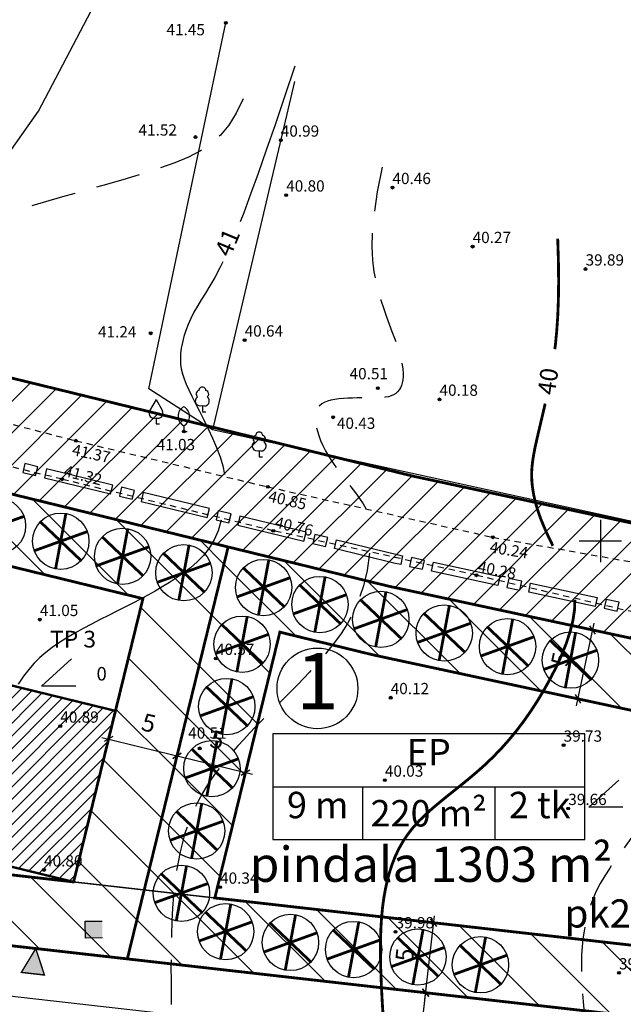
# Model space of a CAD drawing. Extents: x 554416 to 554837, y 6585663 to 6585960.
# Drawn here: x 554559 to 554602, y 6585817 to 6585887 of the extents above; entities that cross this region are included whole.
import ezdxf
from ezdxf.enums import TextEntityAlignment as Align

# ---------------------------------------------------------------- set-up
doc = ezdxf.new("R2010")
doc.units = 0
doc.header["$PDMODE"] = 32
doc.header["$PDSIZE"] = 0.2
for name, pattern in [('DASHED', [19.05, 12.7, -6.35]), ('DASHED2', [9.525, 6.35, -3.175]), ('METSASIHT', [3.5, 1.25, -1, 1.25])]:
    doc.linetypes.add(name, pattern=pattern)
doc.layers.get('0').update_dxf_attribs({"linetype": 'CONTINUOUS'})
doc.layers.get('Defpoints').update_dxf_attribs({"linetype": 'CONTINUOUS'})
for name, color, linetype in [('ehitusalunepind', 7, 'CONTINUOUS'), ('ehituskeeluala', 7, 'CONTINUOUS'), ('horisontaalid', 41, 'CONTINUOUS'), ('KORGPIK', 7, 'CONTINUOUS'), ('krundid', 12, 'CONTINUOUS'), ('mõõtkett', 12, 'CONTINUOUS'), ('PIIRE', 7, 'CONTINUOUS'), ('PUNKT', 7, 'CONTINUOUS'), ('PUUD', 7, 'CONTINUOUS'), ('RISTID', 7, 'CONTINUOUS'), ('SKAABEL', 15, 'CONTINUOUS'), ('teed', 7, 'CONTINUOUS'), ('tingmärk', 7, 'CONTINUOUS')]:
    doc.layers.add(name, color=color, linetype=linetype)
doc.styles.add('norm', font='isocp.shx', dxfattribs={"height": 1.25})
doc.styles.add('ROMANC', font='romanc.shx', dxfattribs={"height": 1.25})
doc.styles.add('ROMANS', font='ROMANS.shx')
doc.styles.add('ROMANTICITALIC', font='romi____.pfb')
doc.styles.get("Standard").update_dxf_attribs({"font": 'ISOCP'})
doc.linetypes.add('METALLAED', pattern='A,3.5,[141,geodeet.shx,S=0.6,R=0,X=0,Y=0],5,[141,geodeet.shx,S=0.6,R=180,X=0,Y=0],1.5', length=10)
doc.linetypes.add('SIDEKAABEL', pattern='A,8,-2,[134,geodeet.shx,S=0.1,R=0,X=3.5,Y=0],8,-2', length=20)
doc.dimstyles.new('mõõtkett', dxfattribs={"dimscale": 0.5, "dimtxt": 10, "dimasz": 1, "dimexe": 1, "dimexo": 1.5, "dimgap": 2, "dimtad": 1, "dimdec": 1, "dimzin": 9, "dimtxsty": 'norm', "dimblk": 'OBLIQUE', "dimcen": 2.5, "dimdle": 1, "dimadec": 0, "dimazin": 0, "dimtfac": 1, "dimtdec": 1, "dimtmove": 0, "dimatfit": 3, "dimfxl": 1, "dimarcsym": 0})

# ---------------------------------------------------------------- blocks, each defined once
blk = doc.blocks.new('RIST')
for p, q in [((0, 3), (0, -3)), ((-3, 0), (3, 0))]:
    blk.add_line(p, q)
blk = doc.blocks.new('31')
for p, q in [((0, 0.88), (0, 0)), ((0, 0), (0.48, 0))]:
    blk.add_line(p, q)
for centre, radius, start, end in [((-0.37, 2.51), 0.5, 104.8801, 233.1553), ((0, 3), 0.5, 359.8604, 180.8406), ((0.4, 2.51), 0.5, 304.5704, 78.153), ((-0.3, 1.52), 0.7, 122.2165, 294.8474), ((0.29, 1.52), 0.7, 245.1526, 56.0466)]:
    blk.add_arc(centre, radius, start, end)
blk = doc.blocks.new('39')
for p, q in [((0, 3.5), (-0.91, 1.86)), ((0, 3.5), (0.9, 1.85)), ((0, 0.88), (0, 0)), ((0, 0), (0.48, 0))]:
    blk.add_line(p, q)
for centre, start, end in [((-0.3, 1.52), 151.0163, 294.8474), ((0.29, 1.52), 245.1526, 28.7676)]:
    blk.add_arc(centre, 0.7, start, end)
blk = doc.blocks.new('32')
for p, q in [((0, 0.8), (0, 0)), ((0, 0), (0.48, 0))]:
    blk.add_line(p, q)
for centre, start, end in [((0.72, 2.15), 118.0001, 241.9999), ((-0.72, 2.15), 298.0001, 61.9999)]:
    blk.add_arc(centre, 1.53, start, end)
blk = doc.blocks.new('_Oblique')
at = {"color": 0, "linetype": 'ByBlock', "lineweight": -2}
blk.add_line((-0.5, -0.5), (0.5, 0.5), dxfattribs=at)
blk = doc.blocks.new('*D46')
at = {"layer": 'Defpoints', "color": 0, "ltscale": 0.5}
for p in [(554599.454, 6585843.681), (554600.497, 6585843.457), (554599.447, 6585838.568)]:
    blk.add_point(p, dxfattribs=at)
at = {"layer": 'mõõtkett', "color": 0, "lineweight": -2, "ltscale": 0.5}
for p, q in [((554598.299, 6585838.304), (554599.559, 6585844.17)), ((554599.763, 6585843.614), (554598.965, 6585843.786)), ((554598.713, 6585838.726), (554597.915, 6585838.897))]:
    blk.add_line(p, q, dxfattribs=at)
at = {"layer": 'mõõtkett', "color": 0, "lineweight": -2, "ltscale": 0.5, "xscale": 0.5, "yscale": 0.5, "zscale": 0.5}
for p, rotation in [((554599.454, 6585843.681), 77.87770823331051), ((554598.404, 6585838.792), 257.8777082333106)]:
    blk.add_blockref('_Oblique', p, dxfattribs=dict(at, rotation=rotation))
at = {"layer": 'mõõtkett', "color": 0, "ltscale": 0.5, "insert": (554597.34, 6585841.578), "char_height": 1.25, "attachment_point": 5, "rotation": 77.87771, "style": 'norm'}
blk.add_mtext('5', dxfattribs=at)
blk = doc.blocks.new('*D47')
at = {"layer": 'Defpoints', "color": 0, "ltscale": 0.5}
for p in [(554564.847, 6585834.848), (554569.97, 6585834.748), (554569.704, 6585833.66)]:
    blk.add_point(p, dxfattribs=at)
at = {"layer": 'mõõtkett', "color": 0, "lineweight": -2, "ltscale": 0.5}
for p, q in [((554564.627, 6585836.055), (554570.456, 6585834.63)), ((554565.025, 6585835.576), (554565.232, 6585836.422)), ((554569.882, 6585834.389), (554570.089, 6585835.234))]:
    blk.add_line(p, q, dxfattribs=at)
at = {"layer": 'mõõtkett', "color": 0, "lineweight": -2, "ltscale": 0.5, "xscale": 0.5, "yscale": 0.5, "zscale": 0.5}
for p, rotation in [((554565.113, 6585835.936), 166.2558399073367), ((554569.97, 6585834.748), 346.2558399073368)]:
    blk.add_blockref('_Oblique', p, dxfattribs=dict(at, rotation=rotation))
at = {"layer": 'mõõtkett', "color": 0, "ltscale": 0.5, "insert": (554567.928, 6585836.921), "char_height": 1.25, "attachment_point": 5, "rotation": 346.25584, "style": 'norm'}
blk.add_mtext('5', dxfattribs=at)
blk = doc.blocks.new('*D48')
at = {"layer": 'Defpoints', "color": 0, "ltscale": 0.5}
for p in [(554569.768, 6585833.924), (554574.827, 6585833.56), (554574.625, 6585832.736)]:
    blk.add_point(p, dxfattribs=at)
at = {"layer": 'mõõtkett', "color": 0, "lineweight": -2, "ltscale": 0.5}
for p, q in [((554569.947, 6585834.653), (554570.089, 6585835.234)), ((554569.484, 6585834.867), (554575.312, 6585833.442)), ((554574.803, 6585833.465), (554574.946, 6585834.046))]:
    blk.add_line(p, q, dxfattribs=at)
at = {"layer": 'mõõtkett', "color": 0, "lineweight": -2, "ltscale": 0.5, "xscale": 0.5, "yscale": 0.5, "zscale": 0.5}
for p, rotation in [((554569.97, 6585834.748), 166.2558399082876), ((554574.827, 6585833.56), 346.2558399082876)]:
    blk.add_blockref('_Oblique', p, dxfattribs=dict(at, rotation=rotation))
at = {"layer": 'mõõtkett', "color": 0, "ltscale": 0.5, "insert": (554572.784, 6585835.733), "char_height": 1.25, "attachment_point": 5, "rotation": 346.25584, "style": 'norm'}
blk.add_mtext('5', dxfattribs=at)
blk = doc.blocks.new('*D26')
at = {"layer": 'Defpoints', "color": 0, "ltscale": 0.5}
for p in [(554587.613, 6585817.928), (554588.587, 6585817.818), (554588.441, 6585808.173)]:
    blk.add_point(p, dxfattribs=at)
at = {"layer": 'mõõtkett', "color": 0, "lineweight": -2, "ltscale": 0.5}
for p, q in [((554586.474, 6585807.893), (554587.669, 6585818.425)), ((554587.841, 6585817.902), (554587.116, 6585817.985)), ((554587.696, 6585808.257), (554586.034, 6585808.446))]:
    blk.add_line(p, q, dxfattribs=at)
at = {"layer": 'mõõtkett', "color": 0, "lineweight": -2, "ltscale": 0.5, "xscale": 0.5, "yscale": 0.5, "zscale": 0.5}
for p, rotation in [((554587.613, 6585817.928), 83.52466746996309), ((554586.53, 6585808.39), 263.5246674699631)]:
    blk.add_blockref('_Oblique', p, dxfattribs=dict(at, rotation=rotation))
at = {"layer": 'mõõtkett', "color": 0, "ltscale": 0.5, "insert": (554585.364, 6585813.353), "char_height": 1.25, "attachment_point": 5, "rotation": 83.52467, "style": 'norm'}
blk.add_mtext('9,6', dxfattribs=at)
blk = doc.blocks.new('*D27')
at = {"layer": 'Defpoints', "color": 0, "ltscale": 0.5}
for p in [(554588.177, 6585822.896), (554590.53, 6585822.629), (554588.587, 6585817.818)]:
    blk.add_point(p, dxfattribs=at)
at = {"layer": 'mõõtkett', "color": 0, "lineweight": -2, "ltscale": 0.5}
for p, q in [((554587.557, 6585817.431), (554588.233, 6585823.393)), ((554589.784, 6585822.714), (554587.68, 6585822.953)), ((554587.841, 6585817.902), (554587.116, 6585817.985))]:
    blk.add_line(p, q, dxfattribs=at)
at = {"layer": 'mõõtkett', "color": 0, "lineweight": -2, "ltscale": 0.5, "xscale": 0.5, "yscale": 0.5, "zscale": 0.5}
for p, rotation in [((554588.177, 6585822.896), 83.52466746996309), ((554587.613, 6585817.928), 263.5246674699631)]:
    blk.add_blockref('_Oblique', p, dxfattribs=dict(at, rotation=rotation))
at = {"layer": 'mõõtkett', "color": 0, "ltscale": 0.5, "insert": (554586.28, 6585820.596), "char_height": 1.25, "attachment_point": 5, "rotation": 83.52467, "style": 'norm'}
blk.add_mtext('5', dxfattribs=at)

msp = doc.modelspace()

# ---------------------------------------------------------------- hatches: boundary and pattern name
at = {"layer": 'ehitusalunepind', "ltscale": 0.5}
h = msp.add_hatch(dxfattribs=at)
h.set_pattern_fill('ANSI31', color=256, scale=0.2, style=0)
h.set_pattern_definition([(45, (0, -740.38373), (-0.449012806053, 0.449012806053), [])])
h.paths.add_polyline_path([(554562.633, 6585825.796), (554554.538, 6585827.776), (554557.508, 6585839.918), (554565.603, 6585837.938)])
at = {"layer": 'ehituskeeluala', "ltscale": 0.5}
h = msp.add_hatch(dxfattribs=at)
h.set_pattern_fill('ANSI31', color=256, scale=0.5, style=0)
h.paths.add_polyline_path([(554532.183, 6585859.033), (554535.782, 6585866.479), (554547.877, 6585864.1), (554575.497, 6585857.345), (554586.765, 6585854.589), (554629.48, 6585845.414), (554627.886, 6585837.574), (554584.974, 6585846.791), (554546.154, 6585856.286)])
h = msp.add_hatch(dxfattribs=at)
h.set_pattern_fill('ANSI31', color=256, angle=90, style=0)
h.paths.add_polyline_path([(554526.34, 6585835.455), (554538.218, 6585834.107), (554537.591, 6585828.638), (554562.633, 6585825.796), (554567.551, 6585845.905), (554545.077, 6585851.402), (554535.005, 6585853.382)], flags=16)
h.paths.add_polyline_path([(554518.77, 6585831.282), (554532.681, 6585829.703), (554532.052, 6585824.234), (554566.444, 6585820.331), (554573.596, 6585849.574), (554546.154, 6585856.286), (554532.183, 6585859.033)])
h = msp.add_hatch(dxfattribs=at)
h.set_pattern_fill('ANSI31', color=256, angle=90, style=0)
h.paths.add_polyline_path([(554577.265, 6585843.529), (554572.65, 6585824.659), (554611.23, 6585820.28), (554612.975, 6585835.663), (554583.855, 6585841.917)], flags=16)
h.paths.add_polyline_path([(554573.596, 6585849.574), (554566.444, 6585820.331), (554613.647, 6585814.973), (554615.86, 6585816.735), (554618.454, 6585839.6), (554584.974, 6585846.791)])
at = {"layer": 'tingmärk', "ltscale": 0.5}
for points in [[(554563.464, 6585823.004), (554563.475, 6585821.804), (554564.675, 6585821.815), (554564.664, 6585823.015)], [(554560.565, 6585819.187), (554559.746, 6585819.28), (554558.926, 6585819.373), (554559.949, 6585821.068)]]:
    msp.add_hatch(color=256, dxfattribs=at).paths.add_polyline_path(points)

# ---------------------------------------------------------------- linework, layer by layer
at = {"color": 2, "linetype": 'METSASIHT', "ltscale": 0.35}
for p, q in [((554548.447, 6585860.832), (554562.785, 6585857.116)), ((554561.819, 6585854.377), (554548.246, 6585857.704)), ((554562.785, 6585857.116), (554576.414, 6585853.838)), ((554576.798, 6585850.723), (554561.819, 6585854.377)), ((554576.414, 6585853.838), (554592.366, 6585850.263)), ((554591.205, 6585847.562), (554576.798, 6585850.723)), ((554592.366, 6585850.263), (554602.933, 6585848.386)), ((554604.695, 6585844.394), (554591.205, 6585847.562))]:
    msp.add_line(p, q, dxfattribs=at)
at = {"layer": 'ehitusalunepind', "ltscale": 0.5, "const_width": 0.167}
msp.add_lwpolyline([(554562.633, 6585825.796), (554554.538, 6585827.776), (554557.508, 6585839.918), (554565.603, 6585837.938), (554562.633, 6585825.796)], dxfattribs=at)
at = {"layer": 'ehituskeeluala', "linetype": 'DASHED2', "ltscale": 0.25, "const_width": 0.2}
msp.add_lwpolyline([(554532.183, 6585859.033), (554535.782, 6585866.479), (554547.877, 6585864.1), (554575.497, 6585857.345), (554586.765, 6585854.589), (554629.48, 6585845.414), (554627.886, 6585837.574), (554584.974, 6585846.791), (554546.154, 6585856.286), (554532.183, 6585859.033)], dxfattribs=at)
at = {"layer": 'ehituskeeluala', "linetype": 'DASHED2', "ltscale": 0.5}
for points in [[(554526.34, 6585835.455, 0.2, 0.2, 0), (554538.218, 6585834.107, 0.2, 0.2, 0), (554537.591, 6585828.638, 0.2, 0.2, 0), (554562.633, 6585825.796, 0.2, 0.2, 0), (554567.551, 6585845.905, 0.2, 0.2, 0), (554545.077, 6585851.402, 0.2, 0.2, 0), (554535.005, 6585853.382, 0.2, 0.2, 0)], [(554577.265, 6585843.529, 0.2, 0.2, 0), (554572.65, 6585824.659, 0.2, 0.2, 0), (554611.23, 6585820.28, 0.2, 0.2, 0), (554612.975, 6585835.663, 0.2, 0.2, 0), (554583.855, 6585841.917, 0.2, 0.2, 0)]]:
    msp.add_lwpolyline(points, format="xyseb", close=True, dxfattribs=at)
at = {"layer": 'horisontaalid', "ltscale": 0.5}
for points in [[(554578.338, 6585883.697), (554577.598, 6585881.533), (554576.92, 6585879.548), (554576.296, 6585877.737), (554575.723, 6585876.093), (554575.193, 6585874.61), (554574.702, 6585873.283), (554574.456, 6585872.652)], [(554573.229, 6585869.825), (554573.012, 6585869.389), (554572.646, 6585868.711), (554572.303, 6585868.117), (554571.983, 6585867.59), (554571.688, 6585867.112), (554571.417, 6585866.666), (554571.171, 6585866.233), (554570.952, 6585865.801), (554570.759, 6585865.368), (554570.594, 6585864.937), (554570.457, 6585864.512), (554570.349, 6585864.094), (554570.271, 6585863.688), (554570.224, 6585863.295), (554570.208, 6585862.92), (554570.224, 6585862.562), (554570.273, 6585862.214), (554570.355, 6585861.865), (554570.47, 6585861.507), (554570.62, 6585861.127), (554570.804, 6585860.718), (554571.022, 6585860.268), (554571.277, 6585859.767), (554571.564, 6585859.209), (554571.873, 6585858.604), (554572.189, 6585857.965), (554572.496, 6585857.305), (554572.78, 6585856.636), (554573.027, 6585855.973), (554573.221, 6585855.328), (554573.349, 6585854.714)], [(554573.111, 6585851.468), (554572.892, 6585850.731), (554572.603, 6585850.077), (554572.252, 6585849.496), (554571.85, 6585848.979), (554571.408, 6585848.518), (554570.936, 6585848.104), (554570.443, 6585847.728), (554569.939, 6585847.38), (554569.434, 6585847.053), (554568.927, 6585846.742), (554568.415, 6585846.443), (554567.895, 6585846.154), (554567.367, 6585845.871), (554566.826, 6585845.589), (554566.271, 6585845.305), (554565.7, 6585845.017), (554565.112, 6585844.72), (554564.513, 6585844.415), (554563.911, 6585844.102), (554563.313, 6585843.782), (554562.727, 6585843.455), (554562.162, 6585843.121), (554561.625, 6585842.782), (554561.123, 6585842.438), (554560.662, 6585842.087), (554560.236, 6585841.719), (554559.835, 6585841.322), (554559.451, 6585840.885), (554559.073, 6585840.396), (554558.694, 6585839.843)]]:
    msp.add_lwpolyline(points, dxfattribs=at)
at = {"layer": 'horisontaalid', "linetype": 'DASHED2', "ltscale": 0.5, "flags": 128}
for points in [[(554574.668, 6585881.38), (554574.174, 6585880.373), (554573.638, 6585879.525), (554573.044, 6585878.811), (554572.378, 6585878.209), (554571.626, 6585877.695), (554570.773, 6585877.244), (554569.804, 6585876.834), (554568.704, 6585876.441), (554567.468, 6585876.045), (554566.126, 6585875.644), (554564.717, 6585875.239), (554563.278, 6585874.834), (554561.85, 6585874.429), (554560.47, 6585874.026), (554559.178, 6585873.628), (554558.012, 6585873.236), (554557.002, 6585872.851), (554556.143, 6585872.472), (554555.422, 6585872.096), (554554.824, 6585871.72), (554554.336, 6585871.342), (554553.945, 6585870.959), (554553.636, 6585870.568), (554553.395, 6585870.167), (554553.213, 6585869.753), (554553.093, 6585869.316), (554553.04, 6585868.849), (554553.061, 6585868.342), (554553.162, 6585867.787), (554553.35, 6585867.174), (554553.631, 6585866.495), (554554.012, 6585865.742), (554554.491, 6585864.909), (554555.036, 6585864.015), (554555.61, 6585863.082), (554556.172, 6585862.132), (554556.684, 6585861.188), (554557.108, 6585860.273), (554557.404, 6585859.408), (554557.532, 6585858.617)], [(554584.525, 6585876.547), (554584.176, 6585874.793), (554583.948, 6585873.285), (554583.825, 6585871.995), (554583.791, 6585870.89), (554583.832, 6585869.941), (554583.933, 6585869.116), (554584.076, 6585868.385), (554584.248, 6585867.717), (554584.435, 6585867.086), (554584.63, 6585866.487), (554584.828, 6585865.92), (554585.023, 6585865.385), (554585.212, 6585864.881), (554585.389, 6585864.408), (554585.548, 6585863.966), (554585.686, 6585863.554), (554585.798, 6585863.172), (554585.884, 6585862.819), (554585.946, 6585862.494), (554585.985, 6585862.194), (554586.003, 6585861.92), (554586, 6585861.669), (554585.978, 6585861.44), (554585.939, 6585861.231), (554585.884, 6585861.043), (554585.811, 6585860.873), (554585.72, 6585860.722), (554585.61, 6585860.59), (554585.48, 6585860.477), (554585.329, 6585860.381), (554585.157, 6585860.303), (554584.962, 6585860.242), (554584.743, 6585860.199), (554584.503, 6585860.17), (554584.244, 6585860.153), (554583.968, 6585860.145), (554583.678, 6585860.143), (554583.375, 6585860.145), (554583.062, 6585860.149), (554582.742, 6585860.151), (554582.416, 6585860.148), (554582.091, 6585860.139), (554581.77, 6585860.122), (554581.459, 6585860.094), (554581.164, 6585860.054), (554580.888, 6585860), (554580.638, 6585859.929), (554580.418, 6585859.84), (554580.233, 6585859.731), (554580.082, 6585859.601), (554579.964, 6585859.45), (554579.876, 6585859.278), (554579.819, 6585859.085), (554579.789, 6585858.87), (554579.786, 6585858.634), (554579.809, 6585858.377), (554579.856, 6585858.098), (554579.928, 6585857.797), (554580.028, 6585857.476), (554580.157, 6585857.136), (554580.318, 6585856.775), (554580.512, 6585856.396), (554580.741, 6585855.999), (554581.006, 6585855.584), (554581.308, 6585855.153), (554581.635, 6585854.713), (554581.973, 6585854.271), (554582.309, 6585853.836), (554582.629, 6585853.415), (554582.918, 6585853.016), (554583.164, 6585852.647), (554583.353, 6585852.315)], [(554583.629, 6585849.142), (554583.452, 6585847.91), (554583.193, 6585846.806), (554582.865, 6585845.819), (554582.481, 6585844.936), (554582.057, 6585844.145), (554581.606, 6585843.435), (554581.142, 6585842.792), (554580.679, 6585842.204), (554580.228, 6585841.661), (554579.789, 6585841.155), (554579.36, 6585840.68), (554578.938, 6585840.229), (554578.52, 6585839.797), (554578.104, 6585839.376), (554577.687, 6585838.96), (554577.266, 6585838.543), (554576.84, 6585838.121), (554576.41, 6585837.691), (554575.979, 6585837.255), (554575.548, 6585836.814), (554575.121, 6585836.367), (554574.699, 6585835.915), (554574.286, 6585835.459), (554573.883, 6585834.999), (554573.493, 6585834.536), (554573.116, 6585834.067), (554572.755, 6585833.591), (554572.411, 6585833.105), (554572.083, 6585832.607), (554571.774, 6585832.095), (554571.484, 6585831.567), (554571.214, 6585831.021), (554570.966, 6585830.454), (554570.739, 6585829.863), (554570.534, 6585829.247), (554570.349, 6585828.6), (554570.184, 6585827.922), (554570.04, 6585827.208), (554569.916, 6585826.456), (554569.811, 6585825.662), (554569.726, 6585824.825), (554569.658, 6585823.94), (554569.608, 6585823.004), (554569.572, 6585822.013), (554569.551, 6585820.966), (554569.542, 6585819.857), (554569.545, 6585818.684), (554569.558, 6585817.444), (554569.579, 6585816.135), (554569.609, 6585814.765), (554569.646, 6585813.346), (554569.689, 6585811.886), (554569.74, 6585810.398), (554569.796, 6585808.89), (554569.857, 6585807.374), (554569.923, 6585805.86), (554569.993, 6585804.356), (554570.069, 6585802.859), (554570.154, 6585801.364), (554570.248, 6585799.867), (554570.355, 6585798.362), (554570.475, 6585796.845), (554570.612, 6585795.31), (554570.766, 6585793.753), (554570.94, 6585792.169), (554571.133, 6585790.558), (554571.346, 6585788.917), (554571.579, 6585787.248), (554571.83, 6585785.548), (554572.101, 6585783.818), (554572.39, 6585782.058), (554572.698, 6585780.265), (554573.024, 6585778.438), (554573.37, 6585776.56), (554573.737, 6585774.614), (554574.126, 6585772.582), (554574.539, 6585770.446), (554574.977, 6585768.188), (554575.44, 6585765.79), (554575.932, 6585763.234), (554576.45, 6585760.514), (554576.985, 6585757.675), (554577.526, 6585754.774), (554578.061, 6585751.868), (554578.579, 6585749.013), (554579.067, 6585746.267), (554579.515, 6585743.687), (554579.91, 6585741.33)], [(554610.916, 6585843.014), (554610.498, 6585842.019), (554610.029, 6585841.045), (554609.518, 6585840.092), (554608.977, 6585839.16), (554608.415, 6585838.25), (554607.842, 6585837.36), (554607.268, 6585836.49), (554606.704, 6585835.641), (554606.157, 6585834.813), (554605.628, 6585834.006), (554605.115, 6585833.221), (554604.617, 6585832.461), (554604.133, 6585831.726), (554603.66, 6585831.017), (554603.197, 6585830.336), (554602.742, 6585829.683), (554602.296, 6585829.059), (554601.861, 6585828.461), (554601.441, 6585827.883), (554601.04, 6585827.32), (554600.663, 6585826.768), (554600.313, 6585826.223), (554599.996, 6585825.678), (554599.714, 6585825.129), (554599.471, 6585824.574), (554599.266, 6585824.012), (554599.095, 6585823.446), (554598.956, 6585822.878), (554598.847, 6585822.311), (554598.764, 6585821.747), (554598.706, 6585821.189), (554598.669, 6585820.637), (554598.651, 6585820.09), (554598.652, 6585819.516), (554598.674, 6585818.88), (554598.716, 6585818.146), (554598.779, 6585817.278), (554598.865, 6585816.239), (554598.973, 6585814.994), (554599.104, 6585813.506), (554599.259, 6585811.752), (554599.435, 6585809.759), (554599.63, 6585807.565), (554599.842, 6585805.209), (554600.069, 6585802.731), (554600.308, 6585800.168), (554600.556, 6585797.56), (554600.812, 6585794.947), (554601.074, 6585792.355), (554601.342, 6585789.77), (554601.619, 6585787.168), (554601.907, 6585784.522), (554602.206, 6585781.807), (554602.52, 6585778.998), (554602.849, 6585776.07), (554603.196, 6585772.997), (554603.565, 6585769.747), (554603.971, 6585766.262), (554604.433, 6585762.477), (554604.969, 6585758.328), (554605.596, 6585753.749), (554606.334, 6585748.676), (554607.2, 6585743.043), (554608.212, 6585736.787)]]:
    msp.add_lwpolyline(points, dxfattribs=at)
at = {"layer": 'horisontaalid', "ltscale": 0.5, "const_width": 0.2}
for points in [[(554596.975, 6585871.452), (554597.024, 6585869.86), (554597.039, 6585868.429), (554597.023, 6585867.14), (554596.978, 6585865.974), (554596.906, 6585864.911), (554596.812, 6585863.933), (554596.771, 6585863.614)], [(554596.085, 6585859.749), (554595.918, 6585859.019), (554595.756, 6585858.333), (554595.605, 6585857.693), (554595.468, 6585857.103), (554595.353, 6585856.568), (554595.262, 6585856.089), (554595.196, 6585855.658), (554595.152, 6585855.268), (554595.129, 6585854.908), (554595.126, 6585854.569), (554595.141, 6585854.243), (554595.172, 6585853.919), (554595.218, 6585853.589), (554595.279, 6585853.244), (554595.36, 6585852.874), (554595.467, 6585852.472), (554595.608, 6585852.027), (554595.788, 6585851.531), (554596.015, 6585850.976), (554596.294, 6585850.352), (554596.634, 6585849.651)], [(554598.191, 6585845.831), (554598.168, 6585845.109), (554598.05, 6585844.34), (554597.848, 6585843.536), (554597.574, 6585842.709), (554597.24, 6585841.87), (554596.857, 6585841.031), (554596.436, 6585840.204), (554595.989, 6585839.4), (554595.525, 6585838.63), (554595.047, 6585837.892), (554594.551, 6585837.188), (554594.039, 6585836.513), (554593.508, 6585835.869), (554592.958, 6585835.251), (554592.388, 6585834.661), (554591.797, 6585834.095), (554591.186, 6585833.553), (554590.562, 6585833.03), (554589.937, 6585832.523), (554589.319, 6585832.03), (554588.719, 6585831.545), (554588.146, 6585831.067), (554587.612, 6585830.59), (554587.124, 6585830.112), (554586.692, 6585829.629), (554586.313, 6585829.138), (554585.982, 6585828.639), (554585.695, 6585828.127), (554585.447, 6585827.602), (554585.234, 6585827.061), (554585.051, 6585826.502), (554584.893, 6585825.922), (554584.758, 6585825.318), (554584.643, 6585824.682), (554584.551, 6585824.004), (554584.48, 6585823.275), (554584.431, 6585822.483), (554584.405, 6585821.621), (554584.402, 6585820.677), (554584.421, 6585819.642), (554584.463, 6585818.509), (554584.527, 6585817.276), (554584.612, 6585815.947)]]:
    msp.add_lwpolyline(points, dxfattribs=at)
at = {"layer": 'horisontaalid', "color": 1, "linetype": 'Continuous', "ltscale": 3}
msp.add_lwpolyline([(554532.183, 6585859.033), (554546.154, 6585856.286), (554584.974, 6585846.791), (554627.886, 6585837.574), (554629.049, 6585843.298), (554785.17, 6585811.35), (554758.31, 6585758.7), (554461.04, 6585792.44), (554468.314, 6585835.364), (554518.77, 6585831.282)], close=True, dxfattribs=at)
at = {"layer": 'krundid', "color": 1, "ltscale": 0.5, "const_width": 0.2}
msp.add_lwpolyline([(554468.314, 6585835.364), (554518.77, 6585831.282), (554532.183, 6585859.033), (554546.154, 6585856.286), (554573.596, 6585849.574), (554584.974, 6585846.791), (554627.886, 6585837.574), (554629.049, 6585843.298), (554785.17, 6585811.35), (554758.31, 6585758.7), (554461.04, 6585792.44), (554468.314, 6585835.364)], dxfattribs=at)
at = {"layer": 'krundid', "color": 18, "ltscale": 0.5, "const_width": 0.2}
for points in [[(554518.77, 6585831.282), (554532.681, 6585829.703), (554532.052, 6585824.234), (554566.444, 6585820.331), (554573.596, 6585849.574), (554546.154, 6585856.286), (554532.183, 6585859.033), (554518.77, 6585831.282)], [(554573.596, 6585849.574), (554566.444, 6585820.331), (554613.647, 6585814.973), (554615.86, 6585816.735), (554618.454, 6585839.6), (554584.974, 6585846.791), (554573.596, 6585849.574)], [(554618.454, 6585839.6), (554627.886, 6585837.574), (554627.886, 6585837.574), (554625.398, 6585815.652), (554627.16, 6585813.44), (554685.745, 6585806.79), (554735.222, 6585796.665), (554728.621, 6585783.726), (554714.336, 6585786.649), (554715.218, 6585790.96), (554684.238, 6585797.3), (554517.067, 6585816.274), (554518.77, 6585831.282), (554532.681, 6585829.703), (554532.052, 6585824.234), (554613.647, 6585814.973), (554615.86, 6585816.735), (554618.454, 6585839.6)]]:
    msp.add_lwpolyline(points, dxfattribs=at)
at = {"layer": 'krundid', "color": 4, "linetype": 'DASHED', "ltscale": 0.5, "const_width": 0.1}
msp.add_lwpolyline([(554521.076, 6585836.052), (554538.22, 6585834.107), (554537.591, 6585828.638), (554611.23, 6585820.28), (554613.542, 6585840.655)], dxfattribs=at)
at = {"layer": 'PIIRE', "color": 3, "linetype": 'METALLAED', "ltscale": 0.5}
for p, q in [((554567.981, 6585860.794), (554573.429, 6585886.784)), ((554578.309, 6585882.621), (554572.492, 6585857.896)), ((554572.492, 6585857.896), (554567.981, 6585860.794)), ((554605.124, 6585850.74), (554572.492, 6585857.896))]:
    msp.add_line(p, q, dxfattribs=at)
at = {"layer": 'PUNKT', "ltscale": 0.5}
for p in [(554573.429, 6585886.784), (554571.28, 6585878.676), (554577.328, 6585878.452), (554585.251, 6585875.084), (554577.715, 6585874.552), (554590.938, 6585870.896), (554598.952, 6585869.302), (554568.1, 6585864.74), (554574.766, 6585864.258), (554584.212, 6585860.852), (554588.589, 6585860.054), (554581.045, 6585858.778), (554570.448, 6585857.781), (554562.785, 6585857.116), (554561.819, 6585854.377), (554576.414, 6585853.838), (554576.798, 6585850.723), (554592.366, 6585850.263), (554591.205, 6585847.562), (554560.241, 6585844.417), (554572.734, 6585841.661), (554585.126, 6585838.872), (554561.69, 6585836.851), (554571.576, 6585835.277), (554597.395, 6585835.501), (554584.714, 6585833.016), (554597.722, 6585831.003), (554560.537, 6585826.643), (554573.021, 6585825.418), (554585.474, 6585822.25), (554601.322, 6585819.336)]:
    msp.add_point(p, dxfattribs=at)
at = {"layer": 'SKAABEL', "color": 6, "linetype": 'SIDEKAABEL', "ltscale": 0.45}
msp.add_lwpolyline([(554427.871, 6585872.92), (554439.464, 6585871.683), (554455.535, 6585869.991), (554474.702, 6585869.845), (554492.075, 6585868.542), (554512.303, 6585866.448), (554525.742, 6585865.709), (554537.428, 6585865.826), (554545.675, 6585866.579), (554551.34, 6585870.572), (554555.836, 6585874.425), (554560.147, 6585880.511), (554567.821, 6585895.185)], dxfattribs=at)
at = {"layer": 'teed', "linetype": 'Continuous', "ltscale": 0.5}
msp.add_lwpolyline([(554626.461, 6585837.88), (554623.67, 6585813.282, 0.414214), (554626.312, 6585809.963), (554685.188, 6585803.281), (554715.452, 6585797.088, 0.414214), (554716.632, 6585797.867), (554717.143, 6585800.365), (554735.222, 6585796.665), (554728.621, 6585783.726), (554714.336, 6585786.649), (554715.309, 6585791.401, 0.414214), (554714.529, 6585792.581), (554684.466, 6585798.733), (554532.126, 6585816.024, 0.414214), (554531.02, 6585815.143), (554530.969, 6585814.696), (554517.067, 6585816.274), (554518.77, 6585831.282), (554532.681, 6585829.703), (554531.764, 6585821.702, 0.414531), (554532.644, 6585820.594), (554615.78, 6585811.159, 0.414214), (554619.099, 6585813.801), (554621.942, 6585838.851)], format="xyb", dxfattribs=at)
at = {"layer": 'tingmärk', "ltscale": 0.5}
for p, q in [((554563.464, 6585823.004), (554564.664, 6585823.015)), ((554563.473, 6585821.806), (554563.464, 6585823.006)), ((554564.673, 6585821.815), (554563.473, 6585821.806))]:
    msp.add_line(p, q, dxfattribs=at)
at = {"layer": 'tingmärk', "linetype": 'Continuous'}
for points in [[(554560.09, 6585855.271), (554559.182, 6585855.493), (554559.028, 6585854.862), (554559.936, 6585854.639)], [(554565.408, 6585853.97), (554560.721, 6585855.117), (554560.566, 6585854.485), (554565.254, 6585853.339)], [(554566.947, 6585853.594), (554566.039, 6585853.816), (554565.884, 6585853.185), (554566.792, 6585852.962)], [(554572.265, 6585852.293), (554567.577, 6585853.44), (554567.423, 6585852.808), (554572.11, 6585851.662)], [(554573.803, 6585851.917), (554572.895, 6585852.139), (554572.741, 6585851.508), (554573.649, 6585851.285)], [(554579.121, 6585850.616), (554574.434, 6585851.763), (554574.279, 6585851.131), (554578.967, 6585849.985)], [(554580.66, 6585850.24), (554579.752, 6585850.462), (554579.597, 6585849.831), (554580.505, 6585849.608)], [(554587.52, 6585848.622), (554586.606, 6585848.818), (554586.47, 6585848.183), (554587.384, 6585847.987)], [(554587.52, 6585848.622), (554586.606, 6585848.818), (554586.47, 6585848.183), (554587.384, 6585847.987)], [(554588.155, 6585848.486), (554592.873, 6585847.472), (554592.736, 6585846.837), (554588.018, 6585847.85)], [(554594.421, 6585847.14), (554593.507, 6585847.336), (554593.371, 6585846.701), (554594.285, 6585846.504)], [(554595.056, 6585847.004), (554599.774, 6585845.99), (554599.638, 6585845.355), (554594.919, 6585846.368)], [(554601.323, 6585845.658), (554600.409, 6585845.854), (554600.272, 6585845.218), (554601.186, 6585845.022)]]:
    msp.add_lwpolyline(points, close=True, dxfattribs=at)
at = {"layer": 'tingmärk', "ltscale": 0.5}
for points, const_width in [([(554561.354, 6585848.016), (554562.085, 6585851.949)], 0.2), ([(554555.346, 6585850.386), (554559.108, 6585851.745)], 0.2), ([(554560.27, 6585851.361), (554563.168, 6585848.604)], 0.2), ([(554559.838, 6585849.303), (554563.6, 6585850.662)], 0.2), ([(554565.745, 6585846.941), (554566.476, 6585850.873)], 0.2), ([(554564.662, 6585850.286), (554567.56, 6585847.529)], 0.2), ([(554570.093, 6585845.779), (554570.825, 6585849.712)], 0.2), ([(554564.23, 6585848.228), (554567.992, 6585849.587)], 0.2), ([(554569.01, 6585849.124), (554571.908, 6585846.367)], 0.2), ([(554568.578, 6585847.066), (554572.34, 6585848.425)], 0.2), ([(554575.752, 6585844.748), (554576.483, 6585848.68)], 0.2), ([(554574.668, 6585848.092), (554577.567, 6585845.336)], 0.2), ([(554574.236, 6585846.035), (554577.998, 6585847.393)], 0.2), ([(554579.747, 6585843.541), (554580.478, 6585847.474)], 0.2), ([(554578.663, 6585846.886), (554581.561, 6585844.129)], 0.2), ([(554584.063, 6585842.485), (554584.795, 6585846.418)], 0.2), ([(554578.231, 6585844.828), (554581.993, 6585846.187)], 0.2), ([(554582.98, 6585845.83), (554585.878, 6585843.073)], 0.2), ([(554582.548, 6585843.772), (554586.31, 6585845.131)], 0.2), ([(554587.481, 6585844.863), (554590.38, 6585842.107)], 0.2), ([(554588.565, 6585841.519), (554589.296, 6585845.451)], 0.2), ([(554574.22, 6585840.725), (554574.951, 6585844.658)], 0.2), ([(554587.049, 6585842.805), (554590.811, 6585844.164)], 0.2), ([(554593.056, 6585840.554), (554593.787, 6585844.487)], 0.2), ([(554573.137, 6585844.07), (554576.035, 6585841.313)], 0.2), ([(554591.972, 6585843.899), (554594.87, 6585841.142)], 0.2), ([(554597.517, 6585839.596), (554598.248, 6585843.528)], 0.2), ([(554572.705, 6585842.012), (554576.467, 6585843.371)], 0.2), ([(554591.54, 6585841.841), (554595.302, 6585843.2)], 0.2), ([(554596.433, 6585842.94), (554599.331, 6585840.184)], 0.2), ([(554596.001, 6585840.883), (554599.763, 6585842.242)], 0.2), ([(554573.137, 6585836.299), (554573.869, 6585840.232)], 0.2), ([(554572.054, 6585839.644), (554574.952, 6585836.887)], 0.2), ([(554571.622, 6585837.586), (554575.384, 6585838.945)], 0.2), ([(554572.085, 6585831.892), (554572.816, 6585835.825)], 0.2), ([(554571.002, 6585835.237), (554573.9, 6585832.48)], 0.2), ([(554570.57, 6585833.179), (554574.332, 6585834.538)], 0.2), ([(554571.002, 6585827.466), (554571.734, 6585831.399)], 0.2), ([(554569.919, 6585830.811), (554572.817, 6585828.054)], 0.2), ([(554569.487, 6585828.753), (554573.249, 6585830.112)], 0.2), ([(554569.92, 6585823.04), (554570.651, 6585826.973)], 0.2), ([(554568.836, 6585826.385), (554571.735, 6585823.628)], 0.2), ([(554568.405, 6585824.327), (554572.167, 6585825.686)], 0.2), ([(554573.058, 6585820.318), (554573.789, 6585824.251)], 0.2), ([(554571.974, 6585823.663), (554574.872, 6585820.906)], 0.2), ([(554577.647, 6585819.533), (554578.378, 6585823.466)], 0.2), ([(554571.542, 6585821.605), (554575.304, 6585822.964)], 0.2), ([(554576.564, 6585822.878), (554579.462, 6585820.121)], 0.2), ([(554582.132, 6585819.029), (554582.864, 6585822.962)], 0.2), ([(554576.132, 6585820.82), (554579.894, 6585822.179)], 0.2), ([(554581.049, 6585822.374), (554583.947, 6585819.617)], 0.2), ([(554585.613, 6585821.844), (554588.511, 6585819.087)], 0.2), ([(554586.697, 6585818.499), (554587.428, 6585822.432)], 0.2), ([(554591.13, 6585817.945), (554591.861, 6585821.878)], 0.2), ([(554559.746, 6585819.28), (554558.926, 6585819.373), (554559.949, 6585821.068), (554560.565, 6585819.187), (554559.746, 6585819.28)], 0.1), ([(554580.617, 6585820.316), (554584.379, 6585821.675)], 0.2), ([(554585.181, 6585819.786), (554588.943, 6585821.145)], 0.2), ([(554590.046, 6585821.29), (554592.944, 6585818.533)], 0.2), ([(554589.614, 6585819.232), (554593.376, 6585820.591)], 0.2)]:
    msp.add_lwpolyline(points, dxfattribs=dict(at, const_width=const_width))
at = {"layer": 'tingmärk', "linetype": 'Continuous'}
for points in [[(554585.349, 6585848.424), (554581.136, 6585849.454), (554581.29, 6585850.086), (554585.494, 6585849.057)], [(554585.494, 6585849.057), (554585.972, 6585848.955), (554585.835, 6585848.319), (554585.349, 6585848.424)], [(554562.78, 6585839.694), (554560.361, 6585839.694), (554562.483, 6585841.628)], [(554601.599, 6585831.095), (554599.181, 6585831.095), (554601.303, 6585833.029)]]:
    msp.add_lwpolyline(points, dxfattribs=at)
at = {"layer": 'tingmärk', "color": 12, "ltscale": 0.5}
for points in [[(554576.762, 6585836.301), (554576.762, 6585828.801), (554598.887, 6585828.801), (554598.887, 6585836.301), (554576.762, 6585836.301)], [(554576.762, 6585832.551), (554598.887, 6585832.551)], [(554583.137, 6585832.551), (554583.137, 6585828.801)], [(554592.512, 6585832.551), (554592.512, 6585828.801)]]:
    msp.add_lwpolyline(points, dxfattribs=at)
at = {"layer": 'tingmärk', "ltscale": 0.5}
for centre in [(554557.227, 6585851.065), (554561.719, 6585849.983), (554566.111, 6585848.907), (554570.459, 6585847.746), (554576.114, 6585846.694), (554580.109, 6585845.487), (554584.425, 6585844.432), (554588.927, 6585843.465), (554574.582, 6585842.671), (554593.418, 6585842.5), (554597.879, 6585841.542), (554573.499, 6585838.245), (554572.447, 6585833.838), (554571.364, 6585829.412), (554570.282, 6585824.986), (554573.42, 6585822.265), (554578.013, 6585821.5), (554582.498, 6585820.996), (554587.062, 6585820.466), (554591.495, 6585819.911)]:
    msp.add_circle(centre, 2, dxfattribs=at)
at = {"layer": 'tingmärk', "color": 12, "ltscale": 0.5}
msp.add_circle((554579.931, 6585839.534), 2.866, dxfattribs=at)

# ---------------------------------------------------------------- block references
at = {"layer": 'PUUD', "color": 3, "linetype": 'Continuous', "ltscale": 0.5, "xscale": 0.5, "yscale": 0.5, "zscale": 0.5}
for name, p in [('31', (554571.766, 6585859.177)), ('39', (554568.482, 6585858.304)), ('32', (554570.448, 6585857.781)), ('31', (554575.798, 6585855.983))]:
    msp.add_blockref(name, p, dxfattribs=at)
at = {"layer": 'RISTID', "ltscale": 0.5, "xscale": 0.5, "yscale": 0.5, "zscale": 0.5}
msp.add_blockref('RIST', (554600, 6585850), dxfattribs=at)

# ---------------------------------------------------------------- texts
at = {"layer": 'horisontaalid', "linetype": 'DASHED2', "ltscale": 0.5, "style": 'ROMANC'}
for s, rotation, p in [('41', 67.51391, (554573.755, 6585870.079)), ('40', 82.20519, (554596.771, 6585860.309))]:
    msp.add_text(s, height=1.25, rotation=rotation, dxfattribs=at).set_placement(p)
at = {"layer": 'KORGPIK', "ltscale": 0.5, "style": 'ROMANS'}
for s, p in [('41.45', (554569.221, 6585885.649)), ('41.52', (554567.238, 6585878.526, 41.516)), ('40.99', (554577.328, 6585878.452)), ('40.46', (554585.251, 6585875.084)), ('40.80', (554577.715, 6585874.552)), ('40.27', (554590.938, 6585870.896)), ('39.89', (554598.952, 6585869.302)), ('41.24', (554564.365, 6585864.198, 41.242)), ('40.64', (554574.766, 6585864.258)), ('40.51', (554582.21, 6585861.227)), ('40.18', (554588.589, 6585860.054)), ('40.43', (554581.312, 6585857.71)), ('41.03', (554568.525, 6585856.195)), ('41.05', (554560.241, 6585844.417)), ('40.57', (554572.734, 6585841.661)), ('40.12', (554585.126, 6585838.872)), ('40.89', (554561.69, 6585836.851, 40.894)), ('40.51', (554570.763, 6585835.715, 40.512)), ('39.73', (554597.395, 6585835.501)), ('40.03', (554584.714, 6585833.016, 40.03)), ('39.66', (554597.722, 6585831.003, 39.657)), ('40.80', (554560.537, 6585826.643)), ('40.34', (554573.021, 6585825.418)), ('39.98', (554585.474, 6585822.25)), ('39.47', (554601.322, 6585819.336))]:
    msp.add_text(s, height=0.8, dxfattribs=at).set_placement(p, align=Align.BOTTOM_LEFT)
for s, rotation, p in [('41.37', 347.75613, (554562.421, 6585855.862)), ('41.32', 345.47815, (554561.819, 6585854.377)), ('40.85', 346.95554, (554576.333, 6585852.571)), ('40.76', 346.54532, (554576.798, 6585850.723)), ('40.24', 350.74894, (554592.069, 6585848.942)), ('40.28', 348.72103, (554591.205, 6585847.562))]:
    msp.add_text(s, height=0.8, rotation=rotation, dxfattribs=at).set_placement(p, align=Align.BOTTOM_LEFT)
at = {"layer": 'tingmärk', "style": 'ROMANTICITALIC'}
msp.add_text('TP 3', height=1.188, dxfattribs=at).set_placement((554560.966, 6585842.437))
at = {"layer": 'tingmärk'}
msp.add_text('0', height=0.96, dxfattribs=at).set_placement((554564.259, 6585840.093))
at = {"layer": 'tingmärk', "color": 12, "ltscale": 0.5, "style": 'norm'}
for s, insert, char_height, width, attachment_point in [('1', (554579.931, 6585839.534), 4, 5.3, 5), ('EP', (554587.824, 6585833.481), 1.875, 9.38, 8), ('2 tk', (554595.699, 6585829.731), 1.875, 9.38, 8), ('9 m', (554579.949, 6585829.731), 1.875, 9.38, 8), ('{\\fISOCP|b0|i0|c186|p2;220 m²}', (554587.824, 6585829.731), 1.875, 9.38, 8), ('pindala 1303 m²', (554587.981, 6585826.724), 2.5, 26.38, 5)]:
    msp.add_mtext(s, dxfattribs=dict(at, insert=insert, char_height=char_height, width=width, attachment_point=attachment_point))
at = {"layer": 'tingmärk', "ltscale": 0.5, "insert": (554602.174, 6585823.557), "char_height": 2, "width": 4.83199, "attachment_point": 6, "style": 'norm'}
msp.add_mtext('{\\fTahoma|b0|i0|c0|p32;p\\fTahoma|b0|i0|c186|p32;k\\fLucida Sans Unicode|b0|i0|c0|p34;2}', dxfattribs=at)

# ---------------------------------------------------------------- dimensions: what is measured, and where the dimension line sits
at = {"layer": 'mõõtkett', "ltscale": 0.5}
for p1, p2, distance, picture, middle in [((554599.447, 6585838.568), (554600.497, 6585843.457), 1.067, '*D46', (554597.34, 6585841.578)), ((554564.847, 6585834.848), (554569.704, 6585833.66), 1.12, '*D47', (554567.928, 6585836.921)), ((554569.768, 6585833.924), (554574.625, 6585832.736), 0.848, '*D48', (554572.784, 6585835.733))]:
    dim = msp.add_aligned_dim(p1=p1, p2=p2, distance=distance, dimstyle='mõõtkett', dxfattribs=at)
    dim.commit()
    dim.dimension.update_dxf_attribs({"geometry": picture, "text_midpoint": middle})
for base, p1, p2, override, picture, middle in [((554588.177, 6585822.896), (554588.587, 6585817.818), (554590.53, 6585822.629), {"dimtmove": 1}, '*D27', (554586.28, 6585820.596)), ((554587.613, 6585817.928), (554588.441, 6585808.173), (554588.587, 6585817.818), {"dimdec": 2, "dimtmove": 1}, '*D26', (554585.364, 6585813.353))]:
    dim = msp.add_linear_dim(base=base, p1=p1, p2=p2, angle=263.52467, dimstyle='mõõtkett', override=override, dxfattribs=at)
    dim.commit()
    dim.dimension.update_dxf_attribs({"geometry": picture, "text_midpoint": middle})

doc.saveas('drawing.dxf')
